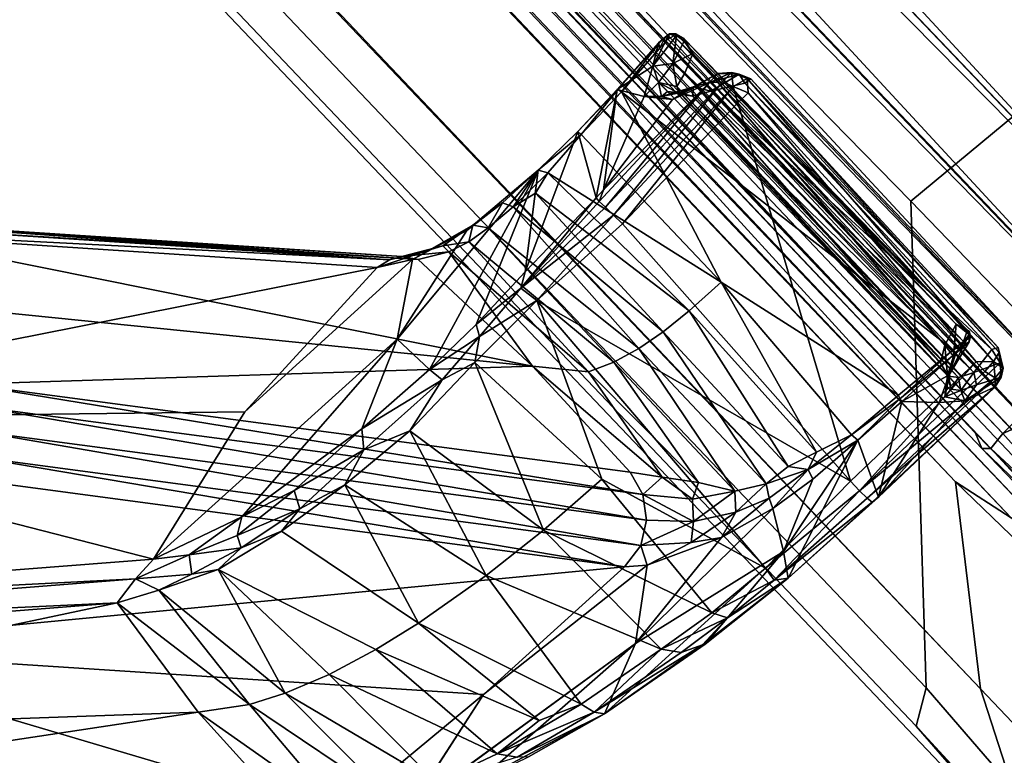
# Model space of a CAD drawing. Units: inches. Extents: x -87 to 65, y -59 to 46.
# Drawn here: x -67 to -65, y 10 to 11 of the extents above; entities that cross this region are included whole.
import ezdxf

# ---------------------------------------------------------------- set-up
doc = ezdxf.new("R2010")
doc.units = ezdxf.units.IN
doc.header["$MEASUREMENT"] = 0
for name, color, linetype in [('SEAT-ARM', 5, 'Continuous'), ('SEAT-FABRIC', 5, 'Continuous'), ('SEAT-LEG', 5, 'Continuous')]:
    doc.layers.add(name, color=color, linetype=linetype)

# ---------------------------------------------------------------- blocks, each defined once
blk = doc.blocks.new('1VERUS_ASIDE_4LEG_UPHSBCK_ARMS_1T')
at = {"layer": 'SEAT-ARM'}
for points in [[(5.2961, -8.8925, 16.763), (5.3304, -8.872, 16.7825), (5.3491, -8.7992, 16.6658)], [(5.3491, -8.7992, 16.6658), (5.3139, -8.8325, 16.6679), (5.2961, -8.8925, 16.763)], [(5.3341, -8.8084, 16.6338), (5.3139, -8.8325, 16.6679), (5.3491, -8.7992, 16.6658)], [(5.3727, -8.8047, 16.6858), (5.3491, -8.7992, 16.6658), (5.3304, -8.872, 16.7825)], [(5.3491, -8.7992, 16.6658), (5.369, -8.7935, 16.6186), (5.3341, -8.8084, 16.6338)], [(5.369, -8.7935, 16.6186), (5.3595, -8.8283, 16.5908), (5.3341, -8.8084, 16.6338)], [(5.3758, -8.7878, 16.6534), (5.369, -8.7935, 16.6186), (5.3491, -8.7992, 16.6658)], [(5.3491, -8.7992, 16.6658), (5.3727, -8.8047, 16.6858), (5.3758, -8.7878, 16.6534)], [(5.3936, -8.8151, 16.5933), (5.3595, -8.8283, 16.5908), (5.369, -8.7935, 16.6186)], [(6.2152, -8.8283, 16.7), (5.369, -8.7935, 16.6186), (5.3758, -8.7878, 16.6534)], [(5.369, -8.7935, 16.6186), (6.2201, -8.8522, 16.6748), (5.3936, -8.8151, 16.5933)], [(6.2201, -8.8522, 16.6748), (5.369, -8.7935, 16.6186), (6.2152, -8.8283, 16.7)], [(6.2055, -8.8224, 16.732), (5.3758, -8.7878, 16.6534), (5.3727, -8.8047, 16.6858)], [(6.2055, -8.8224, 16.732), (6.2152, -8.8283, 16.7), (5.3758, -8.7878, 16.6534)], [(5.3148, -8.8617, 16.6279), (5.3139, -8.8325, 16.6679), (5.3341, -8.8084, 16.6338)], [(5.3148, -8.8617, 16.6279), (5.3341, -8.8084, 16.6338), (5.3345, -8.8384, 16.604)], [(5.3304, -8.872, 16.7825), (6.1982, -8.8357, 16.7612), (5.3727, -8.8047, 16.6858)], [(5.3341, -8.8084, 16.6338), (5.3595, -8.8283, 16.5908), (5.3345, -8.8384, 16.604)], [(5.3595, -8.8283, 16.5908), (5.3936, -8.8151, 16.5933), (5.3931, -8.8477, 16.5847)], [(5.3727, -8.8047, 16.6858), (6.1982, -8.8357, 16.7612), (6.2055, -8.8224, 16.732)], [(5.3936, -8.8151, 16.5933), (6.1929, -8.8805, 16.661), (5.3931, -8.8477, 16.5847)], [(5.3936, -8.8151, 16.5933), (6.2201, -8.8522, 16.6748), (6.1929, -8.8805, 16.661)], [(6.2334, -8.8436, 16.7594), (6.2055, -8.8224, 16.732), (6.1982, -8.8357, 16.7612)], [(6.2466, -8.8471, 16.7221), (6.2152, -8.8283, 16.7), (6.2055, -8.8224, 16.732)], [(6.2466, -8.8471, 16.7221), (6.2055, -8.8224, 16.732), (6.2334, -8.8436, 16.7594)], [(5.1974, -8.9251, 17.2216), (5.169, -8.8783, 17.3584), (5.1723, -8.8463, 17.3468)], [(5.1723, -8.8463, 17.3468), (5.169, -8.8783, 17.3584), (5.1704, -8.8585, 17.3589)], [(5.1723, -8.8463, 17.3468), (5.1704, -8.8585, 17.3589), (5.1782, -8.8572, 17.3621)], [(5.1821, -8.836, 17.3359), (5.186, -8.838, 17.3232), (5.1723, -8.8463, 17.3468)], [(5.1821, -8.836, 17.3359), (5.1723, -8.8463, 17.3468), (5.1821, -8.8422, 17.3487)], [(5.186, -8.838, 17.3232), (5.1974, -8.9251, 17.2216), (5.1723, -8.8463, 17.3468)], [(5.1782, -8.8572, 17.3621), (5.1821, -8.8422, 17.3487), (5.1723, -8.8463, 17.3468)], [(5.1821, -8.8422, 17.3487), (5.1782, -8.8572, 17.3621), (6.1401, -8.8688, 17.4563)], [(5.2016, -8.8311, 17.3121), (5.1821, -8.836, 17.3359), (6.1285, -8.8436, 17.4116)], [(5.2016, -8.8311, 17.3121), (5.2073, -8.8342, 17.3059), (5.1821, -8.836, 17.3359)], [(5.2073, -8.8342, 17.3059), (5.186, -8.838, 17.3232), (5.1821, -8.836, 17.3359)], [(5.1821, -8.8422, 17.3487), (6.1285, -8.8436, 17.4116), (5.1821, -8.836, 17.3359)], [(5.1821, -8.8422, 17.3487), (6.1401, -8.8688, 17.4563), (6.1285, -8.8436, 17.4116)], [(5.2073, -8.8342, 17.3059), (5.2254, -8.8889, 17.21), (5.186, -8.838, 17.3232)], [(5.1974, -8.9251, 17.2216), (5.186, -8.838, 17.3232), (5.2254, -8.8889, 17.21)], [(6.1285, -8.8436, 17.4116), (6.1005, -8.8524, 17.3691), (5.2016, -8.8311, 17.3121)], [(5.241, -8.8405, 17.2865), (5.2016, -8.8311, 17.3121), (6.1005, -8.8524, 17.3691)], [(5.2073, -8.8342, 17.3059), (5.2016, -8.8311, 17.3121), (5.241, -8.8405, 17.2865)], [(5.2254, -8.8889, 17.21), (5.2073, -8.8342, 17.3059), (5.241, -8.8405, 17.2865)], [(5.2254, -8.8889, 17.21), (5.241, -8.8405, 17.2865), (5.2601, -8.8853, 17.203)], [(5.241, -8.8405, 17.2865), (6.1005, -8.8524, 17.3691), (6.1159, -8.904, 17.2785)], [(6.1159, -8.904, 17.2785), (5.2601, -8.8853, 17.203), (5.241, -8.8405, 17.2865)], [(5.2822, -8.947, 16.7869), (5.3139, -8.8325, 16.6679), (5.3148, -8.8617, 16.6279)], [(5.2961, -8.8925, 16.763), (5.3139, -8.8325, 16.6679), (5.2822, -8.947, 16.7869)], [(5.3148, -8.8617, 16.6279), (5.3345, -8.8384, 16.604), (5.3482, -9.2282, 16.613)], [(5.3304, -8.872, 16.7825), (6.2063, -8.9014, 16.864), (6.1982, -8.8357, 16.7612)], [(5.3345, -8.8384, 16.604), (5.3595, -8.8283, 16.5908), (5.3738, -9.2281, 16.6006)], [(5.3345, -8.8384, 16.604), (5.3738, -9.2281, 16.6006), (5.3482, -9.2282, 16.613)], [(5.3595, -8.8283, 16.5908), (5.4021, -9.2276, 16.598), (5.3738, -9.2281, 16.6006)], [(5.3595, -8.8283, 16.5908), (5.3931, -8.8477, 16.5847), (5.4021, -9.2276, 16.598)], [(6.1336, -8.8431, 17.4107), (6.1377, -8.8478, 17.4121), (6.1005, -8.8524, 17.3691)], [(6.1336, -8.8431, 17.4107), (6.1005, -8.8524, 17.3691), (6.1285, -8.8436, 17.4116)], [(6.1444, -8.8514, 17.4361), (6.1336, -8.8431, 17.4107), (6.1285, -8.8436, 17.4116)], [(6.1401, -8.8688, 17.4563), (6.1444, -8.8514, 17.4361), (6.1285, -8.8436, 17.4116)], [(6.1377, -8.8478, 17.4121), (6.1336, -8.8431, 17.4107), (6.1444, -8.8514, 17.4361)], [(6.1982, -8.8357, 16.7612), (6.2063, -8.9014, 16.864), (6.2334, -8.8436, 16.7594)], [(6.2308, -8.9176, 16.8624), (6.2334, -8.8436, 16.7594), (6.2063, -8.9014, 16.864)], [(6.2152, -8.8283, 16.7), (6.2466, -8.8471, 16.7221), (6.2201, -8.8522, 16.6748)], [(6.2308, -8.9176, 16.8624), (6.2576, -8.8652, 16.7455), (6.2334, -8.8436, 16.7594)], [(6.2576, -8.8652, 16.7455), (6.2466, -8.8471, 16.7221), (6.2334, -8.8436, 16.7594)], [(5.169, -8.8783, 17.3584), (5.1704, -8.8789, 17.367), (5.1704, -8.8585, 17.3589)], [(5.1794, -8.8861, 17.3719), (5.1782, -8.8572, 17.3621), (5.1704, -8.8585, 17.3589)], [(5.1794, -8.8861, 17.3719), (5.1704, -8.8585, 17.3589), (5.1704, -8.8789, 17.367)], [(5.1794, -8.8861, 17.3719), (6.1401, -8.8688, 17.4563), (5.1782, -8.8572, 17.3621)], [(6.1367, -8.8984, 17.466), (6.1401, -8.8688, 17.4563), (5.1794, -8.8861, 17.3719)], [(5.3172, -9.2033, 16.6593), (5.2822, -8.947, 16.7869), (5.3148, -8.8617, 16.6279)], [(5.3482, -9.2282, 16.613), (5.3288, -9.2287, 16.6337), (5.3148, -8.8617, 16.6279)], [(5.3172, -9.2033, 16.6593), (5.3148, -8.8617, 16.6279), (5.3288, -9.2287, 16.6337)], [(5.3931, -8.8477, 16.5847), (6.1929, -8.8805, 16.661), (6.1831, -9.275, 16.6744)], [(6.1831, -9.275, 16.6744), (5.4021, -9.2276, 16.598), (5.3931, -8.8477, 16.5847)], [(6.1377, -8.8478, 17.4121), (6.1474, -8.9081, 17.2945), (6.1005, -8.8524, 17.3691)], [(6.1005, -8.8524, 17.3691), (6.1474, -8.9081, 17.2945), (6.1159, -8.904, 17.2785)], [(6.1367, -8.8984, 17.466), (6.1463, -8.8727, 17.4571), (6.1401, -8.8688, 17.4563)], [(6.1474, -8.9081, 17.2945), (6.1377, -8.8478, 17.4121), (6.1704, -8.9451, 17.3156)], [(6.1704, -8.9451, 17.3156), (6.1377, -8.8478, 17.4121), (6.1496, -8.86, 17.4378)], [(6.1377, -8.8478, 17.4121), (6.1444, -8.8514, 17.4361), (6.1496, -8.86, 17.4378)], [(6.1463, -8.8727, 17.4571), (6.1464, -8.8995, 17.4588), (6.1496, -8.86, 17.4378)], [(6.1464, -8.8995, 17.4588), (6.1704, -8.9451, 17.3156), (6.1496, -8.86, 17.4378)], [(6.2228, -8.8823, 16.6701), (6.1929, -8.8805, 16.661), (6.2201, -8.8522, 16.6748)], [(6.2466, -8.8471, 16.7221), (6.2497, -8.8758, 16.6941), (6.2201, -8.8522, 16.6748)], [(6.2228, -8.8823, 16.6701), (6.2201, -8.8522, 16.6748), (6.2497, -8.8758, 16.6941)], [(6.2379, -8.9615, 16.9024), (6.2576, -8.8652, 16.7455), (6.2308, -8.9176, 16.8624)], [(6.2576, -8.8652, 16.7455), (6.2379, -8.9615, 16.9024), (6.2641, -8.8902, 16.7294)], [(6.2641, -8.8902, 16.7294), (6.2497, -8.8758, 16.6941), (6.2466, -8.8471, 16.7221)], [(6.2466, -8.8471, 16.7221), (6.2576, -8.8652, 16.7455), (6.2641, -8.8902, 16.7294)], [(5.1777, -9.0199, 17.3574), (5.169, -8.8783, 17.3584), (5.1974, -8.9251, 17.2216)], [(5.1777, -9.0199, 17.3574), (5.1704, -8.8789, 17.367), (5.169, -8.8783, 17.3584)], [(5.1788, -9.0189, 17.3677), (5.1704, -8.8789, 17.367), (5.1777, -9.0199, 17.3574)], [(5.1704, -8.8789, 17.367), (5.1882, -9.0171, 17.3765), (5.1794, -8.8861, 17.3719)], [(5.1882, -9.0171, 17.3765), (5.1704, -8.8789, 17.367), (5.1788, -9.0189, 17.3677)], [(6.1367, -8.8984, 17.466), (5.1794, -8.8861, 17.3719), (5.1882, -9.0171, 17.3765)], [(5.2327, -8.942, 17.0903), (5.1974, -8.9251, 17.2216), (5.2254, -8.8889, 17.21)], [(5.2601, -8.8853, 17.203), (5.2685, -8.9191, 17.0863), (5.2254, -8.8889, 17.21)], [(5.2685, -8.9191, 17.0863), (5.2327, -8.942, 17.0903), (5.2254, -8.8889, 17.21)], [(5.2601, -8.8853, 17.203), (6.1379, -8.9399, 17.1583), (5.2685, -8.9191, 17.0863)], [(6.1379, -8.9399, 17.1583), (5.2601, -8.8853, 17.203), (6.1159, -8.904, 17.2785)], [(5.3092, -8.9097, 16.8818), (5.3304, -8.872, 16.7825), (5.2961, -8.8925, 16.763)], [(5.3092, -8.9097, 16.8818), (6.2063, -8.9014, 16.864), (5.3304, -8.872, 16.7825)], [(6.1463, -8.8727, 17.4571), (6.1367, -8.8984, 17.466), (6.1464, -8.8995, 17.4588)], [(6.1831, -9.275, 16.6744), (6.1934, -8.8805, 16.6611), (6.2131, -9.2758, 16.6837)], [(6.2131, -9.2758, 16.6837), (6.1934, -8.8805, 16.6611), (6.2228, -8.8823, 16.6701)], [(6.2131, -9.2758, 16.6837), (6.2497, -8.8758, 16.6941), (6.2373, -9.2751, 16.704)], [(6.2497, -8.8758, 16.6941), (6.2131, -9.2758, 16.6837), (6.2228, -8.8823, 16.6701)], [(6.2641, -8.8902, 16.7294), (6.2373, -9.2751, 16.704), (6.2497, -8.8758, 16.6941)], [(6.2514, -9.274, 16.7321), (6.2373, -9.2751, 16.704), (6.2641, -8.8902, 16.7294)], [(6.2379, -8.9615, 16.9024), (6.254, -9.2554, 16.7629), (6.2641, -8.8902, 16.7294)], [(6.2514, -9.274, 16.7321), (6.2641, -8.8902, 16.7294), (6.254, -9.2554, 16.7629)], [(6.1221, -9.0593, 17.4711), (6.1367, -8.8984, 17.466), (5.1882, -9.0171, 17.3765)], [(5.2599, -8.96, 16.9191), (5.2834, -8.9249, 16.8704), (5.2961, -8.8925, 16.763)], [(5.2599, -8.96, 16.9191), (5.2961, -8.8925, 16.763), (5.2822, -8.947, 16.7869)], [(5.2834, -8.9249, 16.8704), (5.3092, -8.9097, 16.8818), (5.2961, -8.8925, 16.763)], [(5.2872, -8.9254, 16.9852), (5.3092, -8.9097, 16.8818), (5.2834, -8.9249, 16.8704)], [(6.19, -8.9345, 16.958), (5.3092, -8.9097, 16.8818), (5.2872, -8.9254, 16.9852)], [(6.19, -8.9345, 16.958), (6.2063, -8.9014, 16.864), (5.3092, -8.9097, 16.8818)], [(6.1159, -8.904, 17.2785), (6.1697, -8.9491, 17.162), (6.1379, -8.9399, 17.1583)], [(6.1474, -8.9081, 17.2945), (6.1697, -8.9491, 17.162), (6.1159, -8.904, 17.2785)], [(6.1298, -9.0631, 17.4699), (6.1367, -8.8984, 17.466), (6.1221, -9.0593, 17.4711)], [(6.1464, -8.8995, 17.4588), (6.1367, -8.8984, 17.466), (6.1298, -9.0631, 17.4699)], [(6.1298, -9.0631, 17.4699), (6.1376, -9.0639, 17.4596), (6.1464, -8.8995, 17.4588)], [(6.1704, -8.9451, 17.3156), (6.1464, -8.8995, 17.4588), (6.1376, -9.0639, 17.4596)], [(6.1474, -8.9081, 17.2945), (6.1989, -8.9871, 17.1265), (6.1697, -8.9491, 17.162)], [(6.1989, -8.9871, 17.1265), (6.1474, -8.9081, 17.2945), (6.1704, -8.9451, 17.3156)], [(6.2063, -8.9014, 16.864), (6.19, -8.9345, 16.958), (6.2146, -8.9516, 16.9612)], [(6.2146, -8.9516, 16.9612), (6.2308, -8.9176, 16.8624), (6.2063, -8.9014, 16.864)], [(5.2322, -8.9874, 17.0449), (5.1777, -9.0199, 17.3574), (5.1974, -8.9251, 17.2216)], [(5.1974, -8.9251, 17.2216), (5.2327, -8.942, 17.0903), (5.2322, -8.9874, 17.0449)], [(5.2327, -8.942, 17.0903), (5.2685, -8.9191, 17.0863), (5.2872, -8.9254, 16.9852)], [(5.2872, -8.9254, 16.9852), (5.2616, -8.9422, 16.9777), (5.2327, -8.942, 17.0903)], [(5.2834, -8.9249, 16.8704), (5.2599, -8.96, 16.9191), (5.2616, -8.9422, 16.9777)], [(5.2834, -8.9249, 16.8704), (5.2616, -8.9422, 16.9777), (5.2872, -8.9254, 16.9852)], [(5.2685, -8.9191, 17.0863), (6.1379, -8.9399, 17.1583), (6.172, -8.9485, 17.058)], [(5.2872, -8.9254, 16.9852), (5.2685, -8.9191, 17.0863), (6.172, -8.9485, 17.058)], [(5.2872, -8.9254, 16.9852), (6.172, -8.9485, 17.058), (6.19, -8.9345, 16.958)], [(6.197, -8.9651, 17.0645), (6.19, -8.9345, 16.958), (6.172, -8.9485, 17.058)], [(6.2146, -8.9516, 16.9612), (6.19, -8.9345, 16.958), (6.197, -8.9651, 17.0645)], [(6.2379, -8.9615, 16.9024), (6.2308, -8.9176, 16.8624), (6.2146, -8.9516, 16.9612)], [(5.2599, -8.96, 16.9191), (5.2322, -8.9874, 17.0449), (5.2327, -8.942, 17.0903)], [(5.2322, -8.9874, 17.0449), (5.2822, -8.947, 16.7869), (5.3172, -9.2033, 16.6593)], [(5.2599, -8.96, 16.9191), (5.2822, -8.947, 16.7869), (5.2322, -8.9874, 17.0449)], [(5.2599, -8.96, 16.9191), (5.2327, -8.942, 17.0903), (5.2616, -8.9422, 16.9777)], [(6.1992, -9.006, 17.1462), (6.1704, -8.9451, 17.3156), (6.1376, -9.0639, 17.4596)], [(6.1697, -8.9491, 17.162), (6.172, -8.9485, 17.058), (6.1379, -8.9399, 17.1583)], [(6.172, -8.9485, 17.058), (6.1697, -8.9491, 17.162), (6.197, -8.9651, 17.0645)], [(6.197, -8.9651, 17.0645), (6.1697, -8.9491, 17.162), (6.1989, -8.9871, 17.1265)], [(6.1704, -8.9451, 17.3156), (6.1992, -9.006, 17.1462), (6.1989, -8.9871, 17.1265)], [(6.2146, -8.9516, 16.9612), (6.197, -8.9651, 17.0645), (6.1989, -8.9871, 17.1265)], [(6.2146, -8.9516, 16.9612), (6.1989, -8.9871, 17.1265), (6.2379, -8.9615, 16.9024)], [(6.2379, -8.9615, 16.9024), (6.1989, -8.9871, 17.1265), (6.1992, -9.006, 17.1462)], [(6.1992, -9.006, 17.1462), (6.254, -9.2554, 16.7629), (6.2379, -8.9615, 16.9024)], [(5.1777, -9.0199, 17.3574), (5.2322, -8.9874, 17.0449), (5.3172, -9.2033, 16.6593)], [(5.1788, -9.0189, 17.3677), (5.1777, -9.0199, 17.3574), (5.1815, -9.1507, 17.3713)], [(5.1815, -9.1507, 17.3713), (5.1777, -9.0199, 17.3574), (5.318, -9.2281, 16.66)], [(5.1777, -9.0199, 17.3574), (5.3172, -9.2033, 16.6593), (5.318, -9.2281, 16.66)], [(5.1921, -9.1506, 17.3906), (5.1882, -9.0171, 17.3765), (5.1788, -9.0189, 17.3677)], [(5.1788, -9.0189, 17.3677), (5.1815, -9.1507, 17.3713), (5.1921, -9.1506, 17.3906)], [(5.6549, -9.1627, 17.4408), (6.1221, -9.0593, 17.4711), (5.1882, -9.0171, 17.3765)], [(5.1921, -9.1506, 17.3906), (5.6549, -9.1627, 17.4408), (5.1882, -9.0171, 17.3765)], [(6.1376, -9.0639, 17.4596), (6.254, -9.2554, 16.7629), (6.1992, -9.006, 17.1462)], [(6.1102, -9.1986, 17.4861), (6.1221, -9.0593, 17.4711), (5.6549, -9.1627, 17.4408)], [(6.1298, -9.0631, 17.4699), (6.1221, -9.0593, 17.4711), (6.1102, -9.1986, 17.4861)], [(6.1292, -9.1971, 17.4732), (6.1298, -9.0631, 17.4699), (6.1102, -9.1986, 17.4861)], [(6.1292, -9.1971, 17.4732), (6.1376, -9.0639, 17.4596), (6.1298, -9.0631, 17.4699)], [(6.1292, -9.1971, 17.4732), (6.254, -9.2554, 16.7629), (6.1376, -9.0639, 17.4596)], [(5.1802, -9.2766, 17.4123), (5.1997, -9.2657, 17.4306), (5.1921, -9.1506, 17.3906)], [(5.1802, -9.2766, 17.4123), (5.1921, -9.1506, 17.3906), (5.1815, -9.1507, 17.3713)], [(5.1815, -9.1507, 17.3713), (5.3228, -9.4617, 16.6892), (5.1802, -9.2766, 17.4123)], [(5.3228, -9.4617, 16.6892), (5.1815, -9.1507, 17.3713), (5.318, -9.2281, 16.66)], [(5.6549, -9.1627, 17.4408), (5.1921, -9.1506, 17.3906), (5.1997, -9.2657, 17.4306)], [(5.6493, -9.2605, 17.4735), (5.6549, -9.1627, 17.4408), (5.1997, -9.2657, 17.4306)], [(5.6493, -9.2605, 17.4735), (6.0816, -9.2826, 17.5133), (5.6549, -9.1627, 17.4408)], [(5.6549, -9.1627, 17.4408), (6.0816, -9.2826, 17.5133), (6.1102, -9.1986, 17.4861)], [(5.3288, -9.2287, 16.6337), (5.318, -9.2281, 16.66), (5.3172, -9.2033, 16.6593)], [(6.0962, -9.3237, 17.5291), (6.1102, -9.1986, 17.4861), (6.0816, -9.2826, 17.5133)], [(6.0962, -9.3237, 17.5291), (6.1193, -9.3321, 17.5047), (6.1292, -9.1971, 17.4732)], [(6.1292, -9.1971, 17.4732), (6.1102, -9.1986, 17.4861), (6.0962, -9.3237, 17.5291)], [(6.1193, -9.3321, 17.5047), (6.1882, -9.4955, 17.1359), (6.1292, -9.1971, 17.4732)], [(6.1292, -9.1971, 17.4732), (6.2387, -9.5315, 16.7723), (6.254, -9.2554, 16.7629)], [(6.1292, -9.1971, 17.4732), (6.1882, -9.4955, 17.1359), (6.2387, -9.5315, 16.7723)], [(5.3883, -9.4887, 16.632), (5.3738, -9.2281, 16.6006), (5.4021, -9.2276, 16.598)], [(6.1831, -9.275, 16.6744), (5.3883, -9.4887, 16.632), (5.4021, -9.2276, 16.598)], [(5.3228, -9.4617, 16.6892), (5.3182, -9.2281, 16.6596), (5.3419, -9.4947, 16.6581)], [(5.3419, -9.4947, 16.6581), (5.3182, -9.2281, 16.6596), (5.3288, -9.2287, 16.6337)], [(5.3288, -9.2287, 16.6337), (5.3482, -9.2282, 16.613), (5.3419, -9.4947, 16.6581)], [(5.3883, -9.4887, 16.632), (5.3419, -9.4947, 16.6581), (5.3738, -9.2281, 16.6006)], [(5.3419, -9.4947, 16.6581), (5.3482, -9.2282, 16.613), (5.3738, -9.2281, 16.6006)], [(5.1802, -9.2766, 17.4123), (5.1991, -9.3763, 17.509), (5.1997, -9.2657, 17.4306)], [(5.1997, -9.2657, 17.4306), (5.1991, -9.3763, 17.509), (5.213, -9.3184, 17.4653)], [(5.1997, -9.2657, 17.4306), (5.213, -9.3184, 17.4653), (5.6493, -9.2605, 17.4735)], [(5.213, -9.3184, 17.4653), (5.641, -9.336, 17.5198), (5.6493, -9.2605, 17.4735)], [(5.6493, -9.2605, 17.4735), (5.641, -9.336, 17.5198), (6.0592, -9.3518, 17.5527)], [(5.6493, -9.2605, 17.4735), (6.0592, -9.3518, 17.5527), (6.0816, -9.2826, 17.5133)], [(6.254, -9.2554, 16.7629), (6.2387, -9.5315, 16.7723), (6.2514, -9.274, 16.7321)], [(5.1628, -9.4886, 17.5467), (5.1802, -9.2766, 17.4123), (5.2255, -9.7757, 17.2669)], [(5.1628, -9.4886, 17.5467), (5.1756, -9.3867, 17.4878), (5.1802, -9.2766, 17.4123)], [(5.1802, -9.2766, 17.4123), (5.1756, -9.3867, 17.4878), (5.1991, -9.3763, 17.509)], [(5.1802, -9.2766, 17.4123), (5.3228, -9.4617, 16.6892), (5.3287, -9.6247, 16.7174)], [(5.3261, -9.7728, 16.7822), (5.2255, -9.7757, 17.2669), (5.1802, -9.2766, 17.4123)], [(5.1802, -9.2766, 17.4123), (5.3287, -9.6247, 16.7174), (5.3261, -9.7728, 16.7822)], [(6.1831, -9.275, 16.6744), (6.1863, -9.5516, 16.7131), (5.3883, -9.4887, 16.632)], [(6.0962, -9.3237, 17.5291), (6.0816, -9.2826, 17.5133), (6.0592, -9.3518, 17.5527)], [(6.2131, -9.2758, 16.6837), (6.1863, -9.5516, 16.7131), (6.1831, -9.275, 16.6744)], [(6.2193, -9.5567, 16.7393), (6.1863, -9.5516, 16.7131), (6.2131, -9.2758, 16.6837)], [(6.2131, -9.2758, 16.6837), (6.2373, -9.2751, 16.704), (6.2193, -9.5567, 16.7393)], [(6.2387, -9.5315, 16.7723), (6.2193, -9.5567, 16.7393), (6.2514, -9.274, 16.7321)], [(6.2193, -9.5567, 16.7393), (6.2373, -9.2751, 16.704), (6.2514, -9.274, 16.7321)], [(5.641, -9.336, 17.5198), (5.213, -9.3184, 17.4653), (5.1991, -9.3763, 17.509)], [(5.641, -9.336, 17.5198), (5.1991, -9.3763, 17.509), (5.629, -9.4023, 17.5855)], [(6.0514, -9.4149, 17.608), (5.641, -9.336, 17.5198), (5.629, -9.4023, 17.5855)], [(5.641, -9.336, 17.5198), (6.0514, -9.4149, 17.608), (6.0592, -9.3518, 17.5527)], [(6.0514, -9.4149, 17.608), (6.0962, -9.3237, 17.5291), (6.0592, -9.3518, 17.5527)], [(6.0514, -9.4149, 17.608), (6.0797, -9.4332, 17.6026), (6.0962, -9.3237, 17.5291)], [(6.102, -9.4436, 17.5737), (6.0962, -9.3237, 17.5291), (6.0797, -9.4332, 17.6026)], [(6.1193, -9.3321, 17.5047), (6.0962, -9.3237, 17.5291), (6.102, -9.4436, 17.5737)], [(6.1882, -9.4955, 17.1359), (6.1193, -9.3321, 17.5047), (6.102, -9.4436, 17.5737)], [(5.1927, -9.4504, 17.6018), (5.1991, -9.3763, 17.509), (5.1756, -9.3867, 17.4878)], [(5.629, -9.4023, 17.5855), (5.1991, -9.3763, 17.509), (5.1927, -9.4504, 17.6018)], [(5.164, -9.4704, 17.5837), (5.1756, -9.3867, 17.4878), (5.1628, -9.4886, 17.5467)], [(5.164, -9.4704, 17.5837), (5.1927, -9.4504, 17.6018), (5.1756, -9.3867, 17.4878)], [(5.6111, -9.4643, 17.6818), (5.629, -9.4023, 17.5855), (5.1927, -9.4504, 17.6018)], [(5.629, -9.4023, 17.5855), (5.6111, -9.4643, 17.6818), (6.013, -9.4773, 17.6983)], [(6.013, -9.4773, 17.6983), (6.0514, -9.4149, 17.608), (5.629, -9.4023, 17.5855)], [(6.0514, -9.4149, 17.608), (6.013, -9.4773, 17.6983), (6.0483, -9.5095, 17.7069)], [(6.0483, -9.5095, 17.7069), (6.0797, -9.4332, 17.6026), (6.0514, -9.4149, 17.608)], [(5.1927, -9.4504, 17.6018), (5.164, -9.4704, 17.5837), (5.1841, -9.5036, 17.7047)], [(5.1927, -9.4504, 17.6018), (5.1841, -9.5036, 17.7047), (5.6111, -9.4643, 17.6818)], [(6.0663, -9.5731, 17.7226), (6.0797, -9.4332, 17.6026), (6.0483, -9.5095, 17.7069)], [(6.102, -9.4436, 17.5737), (6.0797, -9.4332, 17.6026), (6.0663, -9.5731, 17.7226)], [(6.102, -9.4436, 17.5737), (6.0663, -9.5731, 17.7226), (6.0981, -9.8817, 17.4992)], [(6.102, -9.4436, 17.5737), (6.0981, -9.8817, 17.4992), (6.1882, -9.4955, 17.1359)], [(5.1489, -9.552, 17.7676), (5.164, -9.4704, 17.5837), (5.1342, -9.579, 17.7627)], [(5.1342, -9.579, 17.7627), (5.164, -9.4704, 17.5837), (5.1628, -9.4886, 17.5467)], [(5.164, -9.4704, 17.5837), (5.1489, -9.552, 17.7676), (5.1841, -9.5036, 17.7047)], [(5.6111, -9.4643, 17.6818), (5.1841, -9.5036, 17.7047), (5.5855, -9.5207, 17.8179)], [(5.3287, -9.6247, 16.7174), (5.3228, -9.4617, 16.6892), (5.3419, -9.4947, 16.6581)], [(5.6111, -9.4643, 17.6818), (5.5855, -9.5207, 17.8179), (5.9407, -9.5211, 17.8062)], [(5.6111, -9.4643, 17.6818), (5.9407, -9.5211, 17.8062), (6.013, -9.4773, 17.6983)], [(5.2255, -9.7757, 17.2669), (5.122, -9.6227, 17.8215), (5.1628, -9.4886, 17.5467)], [(5.1342, -9.579, 17.7627), (5.1628, -9.4886, 17.5467), (5.122, -9.6227, 17.8215)], [(5.3535, -9.6387, 16.6929), (5.3287, -9.6247, 16.7174), (5.3419, -9.4947, 16.6581)], [(5.3419, -9.4947, 16.6581), (5.3883, -9.4887, 16.632), (5.3535, -9.6387, 16.6929)], [(5.3883, -9.4887, 16.632), (5.3882, -9.6882, 16.6962), (5.3535, -9.6387, 16.6929)], [(5.78, -9.6717, 16.7129), (5.3882, -9.6882, 16.6962), (5.3883, -9.4887, 16.632)], [(6.1863, -9.5516, 16.7131), (5.78, -9.6717, 16.7129), (5.3883, -9.4887, 16.632)], [(5.958, -9.5578, 17.88), (6.013, -9.4773, 17.6983), (5.9407, -9.5211, 17.8062)], [(5.9956, -9.592, 17.8892), (6.013, -9.4773, 17.6983), (5.958, -9.5578, 17.88)], [(5.9956, -9.592, 17.8892), (6.0483, -9.5095, 17.7069), (6.013, -9.4773, 17.6983)], [(6.0981, -9.8817, 17.4992), (6.1617, -10.0451, 17.0252), (6.1882, -9.4955, 17.1359)], [(6.1617, -10.0451, 17.0252), (6.2114, -9.7713, 16.868), (6.1882, -9.4955, 17.1359)], [(6.1882, -9.4955, 17.1359), (6.2114, -9.7713, 16.868), (6.2387, -9.5315, 16.7723)], [(5.1841, -9.5036, 17.7047), (5.1489, -9.552, 17.7676), (5.168, -9.5524, 17.8414)], [(5.1841, -9.5036, 17.7047), (5.168, -9.5524, 17.8414), (5.5855, -9.5207, 17.8179)], [(5.9956, -9.592, 17.8892), (6.025, -9.6299, 17.873), (6.0483, -9.5095, 17.7069)], [(6.0663, -9.5731, 17.7226), (6.0483, -9.5095, 17.7069), (6.025, -9.6299, 17.873)], [(5.5855, -9.5207, 17.8179), (5.168, -9.5524, 17.8414), (5.486, -9.6013, 18.1465)], [(5.5855, -9.5207, 17.8179), (5.486, -9.6013, 18.1465), (5.8739, -9.5711, 17.9778)], [(5.9407, -9.5211, 17.8062), (5.5855, -9.5207, 17.8179), (5.8739, -9.5711, 17.9778)], [(5.958, -9.5578, 17.88), (5.9407, -9.5211, 17.8062), (5.8739, -9.5711, 17.9778)], [(6.2193, -9.5567, 16.7393), (6.2387, -9.5315, 16.7723), (6.2048, -9.6927, 16.7788)], [(6.2387, -9.5315, 16.7723), (6.2086, -9.7763, 16.8405), (6.2048, -9.6927, 16.7788)], [(6.2086, -9.7763, 16.8405), (6.2387, -9.5315, 16.7723), (6.2114, -9.7713, 16.868)], [(5.1489, -9.552, 17.7676), (5.1342, -9.579, 17.7627), (5.0849, -9.6602, 18.0839)], [(5.1489, -9.552, 17.7676), (5.0849, -9.6602, 18.0839), (5.0997, -9.635, 18.0916)], [(5.1489, -9.552, 17.7676), (5.0997, -9.635, 18.0916), (5.168, -9.5524, 17.8414)], [(5.0997, -9.635, 18.0916), (5.1307, -9.6138, 18.0999), (5.168, -9.5524, 17.8414)], [(5.168, -9.5524, 17.8414), (5.1307, -9.6138, 18.0999), (5.486, -9.6013, 18.1465)], [(5.78, -9.6717, 16.7129), (6.1863, -9.5516, 16.7131), (6.1714, -9.7098, 16.7597)], [(5.958, -9.5578, 17.88), (5.8702, -9.6305, 18.1987), (5.9956, -9.592, 17.8892)], [(5.8739, -9.5711, 17.9778), (5.8702, -9.6305, 18.1987), (5.958, -9.5578, 17.88)], [(6.2193, -9.5567, 16.7393), (6.1714, -9.7098, 16.7597), (6.1863, -9.5516, 16.7131)], [(6.1714, -9.7098, 16.7597), (6.2193, -9.5567, 16.7393), (6.2048, -9.6927, 16.7788)], [(5.078, -9.6922, 18.0936), (5.0849, -9.6602, 18.0839), (5.1342, -9.579, 17.7627)], [(5.1342, -9.579, 17.7627), (5.122, -9.6227, 17.8215), (5.078, -9.6922, 18.0936)], [(5.8739, -9.5711, 17.9778), (5.486, -9.6013, 18.1465), (5.8141, -9.6146, 18.1889)], [(5.8141, -9.6146, 18.1889), (5.8702, -9.6305, 18.1987), (5.8739, -9.5711, 17.9778)], [(6.0981, -9.8817, 17.4992), (6.0663, -9.5731, 17.7226), (5.9911, -9.7372, 18.0535)], [(6.025, -9.6299, 17.873), (5.9911, -9.7372, 18.0535), (6.0663, -9.5731, 17.7226)], [(5.1307, -9.6138, 18.0999), (4.1157, -10.5126, 23.8179), (5.486, -9.6013, 18.1465)], [(5.486, -9.6013, 18.1465), (4.1157, -10.5126, 23.8179), (4.3544, -10.525, 23.9715)], [(5.486, -9.6013, 18.1465), (4.3544, -10.525, 23.9715), (4.6051, -10.5409, 24.0351)], [(5.486, -9.6013, 18.1465), (4.6051, -10.5409, 24.0351), (5.8141, -9.6146, 18.1889)], [(5.9956, -9.592, 17.8892), (5.8702, -9.6305, 18.1987), (5.9175, -9.6659, 18.2022)], [(5.9956, -9.592, 17.8892), (5.9175, -9.6659, 18.2022), (5.9491, -9.7158, 18.1996)], [(5.9491, -9.7158, 18.1996), (6.025, -9.6299, 17.873), (5.9956, -9.592, 17.8892)], [(5.1307, -9.6138, 18.0999), (4.1079, -10.5083, 23.7388), (4.1157, -10.5126, 23.8179)], [(5.0997, -9.635, 18.0916), (4.1079, -10.5083, 23.7388), (5.1307, -9.6138, 18.0999)], [(5.8702, -9.6305, 18.1987), (5.8141, -9.6146, 18.1889), (4.6051, -10.5409, 24.0351)], [(4.6528, -10.5632, 24.0805), (5.8702, -9.6305, 18.1987), (4.6051, -10.5409, 24.0351)], [(4.6528, -10.5632, 24.0805), (5.9175, -9.6659, 18.2022), (5.8702, -9.6305, 18.1987)], [(5.078, -9.6922, 18.0936), (5.122, -9.6227, 17.8215), (5.097, -10.1378, 18.0963)], [(5.3261, -9.7728, 16.7822), (5.3287, -9.6247, 16.7174), (5.3535, -9.6387, 16.6929)], [(6.025, -9.6299, 17.873), (5.9491, -9.7158, 18.1996), (5.9911, -9.7372, 18.0535)], [(4.0846, -10.5258, 23.7317), (5.0997, -9.635, 18.0916), (5.0849, -9.6602, 18.0839)], [(4.1079, -10.5083, 23.7388), (5.0997, -9.635, 18.0916), (4.0846, -10.5258, 23.7317)], [(5.3261, -9.7728, 16.7822), (5.3535, -9.6387, 16.6929), (5.3631, -9.7684, 16.741)], [(5.3631, -9.7684, 16.741), (5.3535, -9.6387, 16.6929), (5.3882, -9.6882, 16.6962)], [(5.078, -9.6922, 18.0936), (4.0682, -10.5778, 23.7046), (5.0849, -9.6602, 18.0839)], [(4.0682, -10.5778, 23.7046), (4.0724, -10.5486, 23.71), (5.0849, -9.6602, 18.0839)], [(5.0849, -9.6602, 18.0839), (4.0724, -10.5486, 23.71), (4.0846, -10.5258, 23.7317)], [(5.9175, -9.6659, 18.2022), (4.6528, -10.5632, 24.0805), (4.6971, -10.6002, 24.0944)], [(5.9491, -9.7158, 18.1996), (5.9175, -9.6659, 18.2022), (4.6971, -10.6002, 24.0944)], [(5.7676, -9.8475, 16.7938), (5.3882, -9.6882, 16.6962), (5.78, -9.6717, 16.7129)], [(5.78, -9.6717, 16.7129), (6.1714, -9.7098, 16.7597), (5.7676, -9.8475, 16.7938)], [(4.087, -11.1725, 23.7158), (4.0682, -10.5778, 23.7046), (5.078, -9.6922, 18.0936)], [(4.087, -11.1725, 23.7158), (5.078, -9.6922, 18.0936), (5.097, -10.1378, 18.0963)], [(5.3882, -9.6882, 16.6962), (5.3928, -9.9028, 16.8125), (5.3631, -9.7684, 16.741)], [(5.3928, -9.9028, 16.8125), (5.3882, -9.6882, 16.6962), (5.7676, -9.8475, 16.7938)], [(6.1489, -9.8493, 16.8204), (6.1714, -9.7098, 16.7597), (6.2048, -9.6927, 16.7788)], [(6.2048, -9.6927, 16.7788), (6.1868, -9.8229, 16.8339), (6.1489, -9.8493, 16.8204)], [(6.1868, -9.8229, 16.8339), (6.2048, -9.6927, 16.7788), (6.2086, -9.7763, 16.8405)], [(4.6971, -10.6002, 24.0944), (4.7266, -10.6511, 24.1004), (5.9491, -9.7158, 18.1996)], [(5.9573, -9.7759, 18.2074), (5.9491, -9.7158, 18.1996), (4.7266, -10.6511, 24.1004)], [(5.7676, -9.8475, 16.7938), (6.1714, -9.7098, 16.7597), (6.1489, -9.8493, 16.8204)], [(5.9491, -9.7158, 18.1996), (5.9573, -9.7759, 18.2074), (5.9911, -9.7372, 18.0535)], [(5.9363, -10.2085, 18.2047), (5.9911, -9.7372, 18.0535), (5.9573, -9.7759, 18.2074)], [(5.9573, -9.7759, 18.2074), (4.7374, -10.709, 24.0963), (4.716, -11.2798, 24.0866)], [(5.9573, -9.7759, 18.2074), (4.716, -11.2798, 24.0866), (5.9363, -10.2085, 18.2047)], [(4.7374, -10.709, 24.0963), (5.9573, -9.7759, 18.2074), (4.7266, -10.6511, 24.1004)], [(5.2255, -9.7757, 17.2669), (5.2613, -10.3114, 17.3265), (5.187, -10.5215, 17.8063)], [(5.3128, -9.9765, 16.9218), (5.2255, -9.7757, 17.2669), (5.3261, -9.7728, 16.7822)], [(5.2613, -10.3114, 17.3265), (5.2255, -9.7757, 17.2669), (5.3128, -9.9765, 16.9218)], [(5.3631, -9.7684, 16.741), (5.35, -10.007, 16.8997), (5.3128, -9.9765, 16.9218)], [(5.3261, -9.7728, 16.7822), (5.3631, -9.7684, 16.741), (5.3128, -9.9765, 16.9218)], [(5.35, -10.007, 16.8997), (5.3631, -9.7684, 16.741), (5.3928, -9.9028, 16.8125)], [(6.1868, -9.8229, 16.8339), (6.2086, -9.7763, 16.8405), (6.1425, -10.0588, 16.9854)], [(6.1425, -10.0588, 16.9854), (6.2086, -9.7763, 16.8405), (6.1617, -10.0451, 17.0252)], [(6.2086, -9.7763, 16.8405), (6.2114, -9.7713, 16.868), (6.1617, -10.0451, 17.0252)], [(6.1425, -10.0588, 16.9854), (6.1489, -9.8493, 16.8204), (6.1868, -9.8229, 16.8339)], [(5.3928, -9.9028, 16.8125), (5.7676, -9.8475, 16.7938), (5.7489, -10.013, 16.9045)], [(6.1489, -9.8493, 16.8204), (5.7489, -10.013, 16.9045), (5.7676, -9.8475, 16.7938)], [(5.7489, -10.013, 16.9045), (6.1489, -9.8493, 16.8204), (6.1086, -10.0668, 16.9634)], [(6.1425, -10.0588, 16.9854), (6.1086, -10.0668, 16.9634), (6.1489, -9.8493, 16.8204)], [(6.0669, -10.356, 17.4192), (6.0981, -9.8817, 17.4992), (6.0007, -10.5088, 17.6912)], [(6.0981, -9.8817, 17.4992), (6.0669, -10.356, 17.4192), (6.1617, -10.0451, 17.0252)], [(5.3928, -9.9028, 16.8125), (5.3757, -10.094, 16.9691), (5.35, -10.007, 16.8997)], [(5.3928, -9.9028, 16.8125), (5.7489, -10.013, 16.9045), (5.3757, -10.094, 16.9691)], [(5.3033, -10.1851, 17.1062), (5.2613, -10.3114, 17.3265), (5.3128, -9.9765, 16.9218)], [(5.3033, -10.1851, 17.1062), (5.3128, -9.9765, 16.9218), (5.35, -10.007, 16.8997)], [(5.3415, -10.2052, 17.0953), (5.3033, -10.1851, 17.1062), (5.35, -10.007, 16.8997)], [(5.3415, -10.2052, 17.0953), (5.35, -10.007, 16.8997), (5.3757, -10.094, 16.9691)], [(5.7489, -10.013, 16.9045), (5.7168, -10.1979, 17.0758), (5.3757, -10.094, 16.9691)], [(6.1086, -10.0668, 16.9634), (5.7168, -10.1979, 17.0758), (5.7489, -10.013, 16.9045)], [(6.1088, -10.2362, 17.2027), (6.1617, -10.0451, 17.0252), (6.0669, -10.356, 17.4192)], [(6.1425, -10.0588, 16.9854), (6.1617, -10.0451, 17.0252), (6.091, -10.2552, 17.1828)], [(6.1617, -10.0451, 17.0252), (6.1088, -10.2362, 17.2027), (6.091, -10.2552, 17.1828)], [(5.7168, -10.1979, 17.0758), (6.1086, -10.0668, 16.9634), (6.0672, -10.1604, 17.0443)], [(6.1086, -10.0668, 16.9634), (6.1425, -10.0588, 16.9854), (6.0533, -10.2818, 17.182)], [(6.1425, -10.0588, 16.9854), (6.091, -10.2552, 17.1828), (6.0533, -10.2818, 17.182)], [(6.1086, -10.0668, 16.9634), (6.0533, -10.2818, 17.182), (6.0672, -10.1604, 17.0443)], [(5.3415, -10.2052, 17.0953), (5.3757, -10.094, 16.9691), (5.3485, -10.2706, 17.1769)], [(5.7168, -10.1979, 17.0758), (5.3485, -10.2706, 17.1769), (5.3757, -10.094, 16.9691)], [(5.187, -10.5215, 17.8063), (4.087, -11.1725, 23.7158), (5.097, -10.1378, 18.0963)], [(5.6905, -10.3093, 17.2157), (6.0672, -10.1604, 17.0443), (6.0533, -10.2818, 17.182)], [(6.0672, -10.1604, 17.0443), (5.6905, -10.3093, 17.2157), (5.7168, -10.1979, 17.0758)], [(5.3033, -10.1851, 17.1062), (5.2842, -10.349, 17.3293), (5.2613, -10.3114, 17.3265)], [(5.3033, -10.1851, 17.1062), (5.3415, -10.2052, 17.0953), (5.2842, -10.349, 17.3293)], [(4.716, -11.2798, 24.0866), (5.8956, -10.6393, 18.1994), (5.9363, -10.2085, 18.2047)], [(5.2842, -10.349, 17.3293), (5.3415, -10.2052, 17.0953), (5.3102, -10.3621, 17.3256)], [(5.3415, -10.2052, 17.0953), (5.3485, -10.2706, 17.1769), (5.3102, -10.3621, 17.3256)], [(5.8956, -10.6393, 18.1994), (6.0007, -10.5088, 17.6912), (5.9363, -10.2085, 18.2047)], [(6.0021, -10.4255, 17.3965), (6.0533, -10.2818, 17.182), (6.091, -10.2552, 17.1828)], [(5.3076, -10.4341, 17.4558), (5.3102, -10.3621, 17.3256), (5.3485, -10.2706, 17.1769)], [(5.6552, -10.4246, 17.4), (6.0533, -10.2818, 17.182), (6.0021, -10.4255, 17.3965)], [(5.6552, -10.4246, 17.4), (5.6905, -10.3093, 17.2157), (6.0533, -10.2818, 17.182)], [(5.2613, -10.3114, 17.3265), (5.2375, -10.4569, 17.568), (5.187, -10.5215, 17.8063)], [(5.2613, -10.3114, 17.3265), (5.2842, -10.349, 17.3293), (5.2375, -10.4569, 17.568)], [(5.3076, -10.4341, 17.4558), (5.6905, -10.3093, 17.2157), (5.6552, -10.4246, 17.4)], [(5.3102, -10.3621, 17.3256), (5.2375, -10.4569, 17.568), (5.2842, -10.349, 17.3293)], [(5.2729, -10.4839, 17.5735), (5.2375, -10.4569, 17.568), (5.3102, -10.3621, 17.3256)], [(5.3102, -10.3621, 17.3256), (5.3076, -10.4341, 17.4558), (5.2729, -10.4839, 17.5735)], [(5.3076, -10.4341, 17.4558), (5.615, -10.5253, 17.6028), (5.2461, -10.5625, 17.7749)], [(5.2729, -10.4839, 17.5735), (5.3076, -10.4341, 17.4558), (5.2461, -10.5625, 17.7749)], [(5.3076, -10.4341, 17.4558), (5.6552, -10.4246, 17.4), (5.615, -10.5253, 17.6028)], [(6.0021, -10.4255, 17.3965), (5.615, -10.5253, 17.6028), (5.6552, -10.4246, 17.4)], [(6.0021, -10.4255, 17.3965), (5.9568, -10.5267, 17.5971), (5.615, -10.5253, 17.6028)], [(5.2375, -10.4569, 17.568), (5.1901, -10.5824, 17.9002), (5.187, -10.5215, 17.8063)], [(5.1901, -10.5824, 17.9002), (5.2375, -10.4569, 17.568), (5.2729, -10.4839, 17.5735)], [(5.2729, -10.4839, 17.5735), (5.2461, -10.5625, 17.7749), (5.1901, -10.5824, 17.9002)], [(5.187, -10.5215, 17.8063), (4.1155, -11.7739, 23.7707), (4.087, -11.1725, 23.7158)], [(5.187, -10.5215, 17.8063), (5.1901, -10.5824, 17.9002), (4.1155, -11.7739, 23.7707)], [(5.2461, -10.5625, 17.7749), (5.615, -10.5253, 17.6028), (5.5758, -10.6011, 17.7981)], [(5.9568, -10.5267, 17.5971), (5.5758, -10.6011, 17.7981), (5.615, -10.5253, 17.6028)], [(5.8963, -10.6273, 17.8631), (5.5758, -10.6011, 17.7981), (5.9568, -10.5267, 17.5971)], [(5.1901, -10.5824, 17.9002), (5.2461, -10.5625, 17.7749), (5.1989, -10.6504, 18.0985)], [(5.1989, -10.6504, 18.0985), (5.2461, -10.5625, 17.7749), (5.5758, -10.6011, 17.7981)], [(5.1901, -10.5824, 17.9002), (4.1238, -11.8316, 23.8265), (4.1155, -11.7739, 23.7707)], [(5.1989, -10.6504, 18.0985), (4.1238, -11.8316, 23.8265), (5.1901, -10.5824, 17.9002)], [(5.5057, -10.6956, 18.1491), (5.1989, -10.6504, 18.0985), (5.5758, -10.6011, 17.7981)], [(5.5758, -10.6011, 17.7981), (5.8963, -10.6273, 17.8631), (5.5057, -10.6956, 18.1491)], [(5.5057, -10.6956, 18.1491), (5.8963, -10.6273, 17.8631), (5.816, -10.7116, 18.1891)], [(4.1804, -11.8434, 23.7708), (4.1238, -11.8316, 23.8265), (5.1989, -10.6504, 18.0985)], [(4.3912, -11.8921, 23.8951), (4.1804, -11.8434, 23.7708), (5.1989, -10.6504, 18.0985)], [(4.3912, -11.8921, 23.8951), (5.1989, -10.6504, 18.0985), (5.5057, -10.6956, 18.1491)], [(4.6736, -11.8681, 24.0611), (5.8956, -10.6393, 18.1994), (4.716, -11.2798, 24.0866)], [(4.6052, -11.9171, 24.0213), (4.3912, -11.8921, 23.8951), (5.5057, -10.6956, 18.1491)], [(4.6052, -11.9171, 24.0213), (5.5057, -10.6956, 18.1491), (5.816, -10.7116, 18.1891)]]:
    blk.add_3dface(points, dxfattribs=at)
for points, invisible_edges in [([(6.1401, -8.8688, 17.4563), (6.1463, -8.8727, 17.4571), (6.1444, -8.8514, 17.4361)], 2), ([(6.1463, -8.8727, 17.4571), (6.1496, -8.86, 17.4378), (6.1444, -8.8514, 17.4361)], 12), ([(5.2255, -9.7757, 17.2669), (5.097, -10.1378, 18.0963), (5.122, -9.6227, 17.8215)], 1), ([(6.0981, -9.8817, 17.4992), (5.9911, -9.7372, 18.0535), (5.9363, -10.2085, 18.2047)], 12), ([(5.2255, -9.7757, 17.2669), (5.187, -10.5215, 17.8063), (5.097, -10.1378, 18.0963)], 12), ([(5.9363, -10.2085, 18.2047), (6.0007, -10.5088, 17.6912), (6.0981, -9.8817, 17.4992)], 12), ([(5.3485, -10.2706, 17.1769), (5.7168, -10.1979, 17.0758), (5.6905, -10.3093, 17.2157)], 12), ([(5.3076, -10.4341, 17.4558), (5.3485, -10.2706, 17.1769), (5.6905, -10.3093, 17.2157)], 2)]:
    blk.add_3dface(points, dxfattribs=dict(at, invisible_edges=invisible_edges))
at = {"layer": 'SEAT-FABRIC'}
for points in [[(0.3826, -8.1134, 18.5157), (5.8776, -8.2128, 19.1743), (6.0444, -7.8809, 19.2138), (-4.9371, -7.7081, 17.8471)], [(-4.6011, -7.7361, 16.5664), (6.3665, -8.0522, 17.7271), (-4.7875, -7.9185, 16.5772)], [(-4.7875, -7.9185, 16.5772), (6.3665, -8.0522, 17.7271), (-4.6011, -7.7361, 16.5664)], [(-4.6011, -7.7361, 16.5664), (5.7616, -7.8399, 17.557), (6.3665, -8.0522, 17.7271)], [(6.3665, -8.0522, 17.7271), (5.7616, -7.8399, 17.557), (-4.6011, -7.7361, 16.5664)], [(-4.7875, -7.9185, 16.5772), (-5.2647, -8.0991, 16.5275), (6.3665, -8.0522, 17.7271)], [(-4.7875, -7.9185, 16.5772), (6.3665, -8.0522, 17.7271), (-5.2647, -8.0991, 16.5275)], [(-5.2647, -8.0991, 16.5275), (-5.5832, -8.6479, 16.4943), (6.3665, -8.0522, 17.7271)], [(6.3665, -8.0522, 17.7271), (-5.5832, -8.6479, 16.4943), (6.5617, -8.9774, 17.7464)], [(6.3665, -8.0522, 17.7271), (-5.162, -8.7283, 16.5334), (-5.2647, -8.0991, 16.5275)], [(6.3665, -8.0522, 17.7271), (6.5809, -9.039, 17.7446), (-5.162, -8.7283, 16.5334)], [(5.8776, -8.2128, 19.1743), (0.3826, -8.1134, 18.5157), (1.6971, -8.6835, 18.5074), (5.8298, -8.7275, 18.9921)], [(5.8776, -8.2128, 19.1743), (5.8298, -8.7275, 18.9921), (6.9501, -8.7472, 19.0749), (7.331, -8.3249, 19.2145)], [(5.8298, -8.7275, 18.9921), (1.6971, -8.6835, 18.5074), (1.7012, -9.3617, 18.2139), (6.6374, -9.4853, 18.7289)], [(-5.162, -8.7283, 16.5334), (6.5809, -9.039, 17.7446), (-5.125, -8.7589, 16.5019)], [(5.8298, -8.7275, 18.9921), (6.6374, -9.4853, 18.7289), (7.3619, -9.539, 18.7129), (6.9501, -8.7472, 19.0749)], [(-4.731, -8.797, 16.4376), (-5.125, -8.7589, 16.5019), (6.5003, -9.0751, 17.6116)], [(6.5003, -9.0751, 17.6116), (-5.125, -8.7589, 16.5019), (6.5809, -9.039, 17.7446)], [(6.3528, -9.107, 17.5799), (-5.2562, -8.8023, 16.37), (-4.731, -8.797, 16.4376)], [(6.5003, -9.0751, 17.6116), (6.3528, -9.107, 17.5799), (-4.731, -8.797, 16.4376)], [(-5.3835, -9.0812, 16.3566), (-5.2562, -8.8023, 16.37), (6.3528, -9.107, 17.5799), (6.7261, -9.3999, 17.5846)], [(-4.7374, -9.114, 16.4236), (-5.3835, -9.0812, 16.3566), (6.7261, -9.3999, 17.5846), (-4.7374, -9.114, 16.4236)], [(6.9045, -9.0969, 17.5846), (6.3528, -9.107, 17.5799), (6.5003, -9.0751, 17.6116)], [(-4.7374, -9.114, 16.4236), (6.7261, -9.3999, 17.5846), (7.1041, -9.5931, 18.5847), (1.5591, -9.4542, 18.017)], [(7.3591, -9.4163, 17.5058), (6.7261, -9.3999, 17.5846), (6.3528, -9.107, 17.5799), (6.9045, -9.0969, 17.5846)], [(1.6359, -9.4357, 18.1419), (6.6829, -9.5634, 18.6582), (6.6374, -9.4853, 18.7289), (1.7012, -9.3617, 18.2139)], [(6.7261, -9.3999, 17.5846), (7.3591, -9.4163, 17.5058), (7.9708, -9.5976, 18.5011), (7.1041, -9.5931, 18.5847)], [(1.6359, -9.4357, 18.1419), (1.5591, -9.4542, 18.017), (7.1041, -9.5931, 18.5847), (6.6829, -9.5634, 18.6582)], [(7.4884, -9.5964, 18.6068), (7.3619, -9.539, 18.7129), (6.6374, -9.4853, 18.7289), (6.6829, -9.5634, 18.6582)], [(6.6829, -9.5634, 18.6582), (7.1041, -9.5931, 18.5847), (7.4884, -9.5964, 18.6068), (6.6829, -9.5634, 18.6582)]]:
    blk.add_3dface(points, dxfattribs=at)
at = {"layer": 'SEAT-LEG'}
for points in [[(-4.4135, -7.6721, 15.9203), (-4.5356, -7.7129, 16.0966), (6.6477, -7.9553, 17.0617)], [(-4.499, -7.7147, 15.7209), (-4.4135, -7.6721, 15.9203), (6.6373, -7.9922, 16.8691)], [(-4.4135, -7.6721, 15.9203), (6.6477, -7.9553, 17.0617), (6.6373, -7.9922, 16.8691)], [(6.6477, -7.9553, 17.0617), (-4.5356, -7.7129, 16.0966), (6.6406, -7.9945, 17.2516)], [(-4.5356, -7.7129, 16.0966), (-4.4352, -7.8154, 16.2683), (6.6406, -7.9945, 17.2516)], [(6.6281, -8.1007, 16.7071), (-4.3615, -7.8169, 15.576), (-4.499, -7.7147, 15.7209)], [(6.6373, -7.9922, 16.8691), (6.6281, -8.1007, 16.7071), (-4.499, -7.7147, 15.7209)], [(-4.4352, -7.8154, 16.2683), (-4.7405, -7.9948, 16.3453), (6.6439, -8.1045, 17.4117)], [(6.3534, -8.0929, 17.5718), (6.3534, -8.0929, 17.5718), (-4.7399, -7.9121, 16.4239), (-4.73, -7.7991, 16.4035)], [(-4.73, -7.7991, 16.4035), (-4.73, -7.7991, 16.4035), (5.671, -7.9612, 17.4394), (6.3534, -8.0929, 17.5718)], [(6.6439, -8.1045, 17.4117), (6.6406, -7.9945, 17.2516), (-4.4352, -7.8154, 16.2683)], [(6.619, -8.262, 16.6006), (-4.6515, -7.9981, 15.4388), (-4.3615, -7.8169, 15.576)], [(6.6281, -8.1007, 16.7071), (6.619, -8.262, 16.6006), (-4.3615, -7.8169, 15.576)], [(-4.7399, -7.9121, 16.4239), (-4.7399, -7.9121, 16.4239), (6.3534, -8.0929, 17.5718), (-5.2823, -8.0207, 16.3515)], [(6.3176, -8.2534, 17.4975), (-4.7405, -7.9948, 16.3453), (-4.6961, -8.1801, 16.3869)], [(-4.7405, -7.9948, 16.3453), (6.3176, -8.2534, 17.4975), (6.6439, -8.1045, 17.4117)], [(6.6032, -8.4458, 16.5657), (-4.6515, -7.9981, 15.4388), (6.619, -8.262, 16.6006)], [(-4.6184, -8.1827, 15.4057), (-4.6515, -7.9981, 15.4388), (6.6032, -8.4458, 16.5657)], [(-5.2823, -8.0207, 16.3515), (-5.2823, -8.0207, 16.3515), (6.3534, -8.0929, 17.5718), (-5.3663, -8.6354, 16.3622)], [(6.3517, -8.9533, 17.5822), (6.3517, -8.9533, 17.5822), (-5.3663, -8.6354, 16.3622), (6.3534, -8.0929, 17.5718)], [(6.3534, -8.0929, 17.5718), (6.3534, -8.0929, 17.5718), (6.6789, -8.1084, 17.5846), (6.3517, -8.9533, 17.5822)], [(6.6789, -8.1084, 17.5846), (6.6789, -8.1084, 17.5846), (6.8095, -8.9793, 17.5903), (6.3517, -8.9533, 17.5822)], [(6.309, -8.4383, 17.5336), (-4.6961, -8.1801, 16.3869), (6.6389, -8.6267, 17.5179)], [(6.6389, -8.6267, 17.5179), (-4.6961, -8.1801, 16.3869), (-4.6577, -8.3679, 16.352)], [(6.3176, -8.2534, 17.4975), (-4.6961, -8.1801, 16.3869), (6.309, -8.4383, 17.5336)], [(6.6032, -8.4458, 16.5657), (-4.5929, -8.371, 15.4457), (-4.6184, -8.1827, 15.4057)], [(-4.6577, -8.3679, 16.352), (-4.4662, -8.5139, 16.2655), (6.621, -8.794, 17.4078)], [(6.6389, -8.6267, 17.5179), (-4.6577, -8.3679, 16.352), (6.621, -8.794, 17.4078)], [(-4.5929, -8.371, 15.4457), (6.6162, -8.6282, 16.5996), (-4.4185, -8.5146, 15.5701)], [(6.6032, -8.4458, 16.5657), (6.6162, -8.6282, 16.5996), (-4.5929, -8.371, 15.4457)], [(6.6004, -8.9013, 17.2464), (6.621, -8.794, 17.4078), (-4.4662, -8.5139, 16.2655)], [(-4.4662, -8.5139, 16.2655), (-4.3693, -8.6175, 16.115), (6.6004, -8.9013, 17.2464)], [(6.6018, -8.7894, 16.7032), (-4.4077, -8.6211, 15.7328), (-4.4185, -8.5146, 15.5701)], [(-4.4185, -8.5146, 15.5701), (6.6162, -8.6282, 16.5996), (6.6018, -8.7894, 16.7032)], [(-4.227, -8.6546, 15.9386), (-4.4077, -8.6211, 15.7328), (6.6254, -8.9002, 16.864)], [(-4.4077, -8.6211, 15.7328), (6.6018, -8.7894, 16.7032), (6.6254, -8.9002, 16.864)], [(-4.3693, -8.6175, 16.115), (-4.227, -8.6546, 15.9386), (6.6261, -8.9398, 17.0545)], [(6.6261, -8.9398, 17.0545), (6.6004, -8.9013, 17.2464), (-4.3693, -8.6175, 16.115)], [(6.3067, -8.9964, 17.7285), (6.3067, -8.9964, 17.7285), (-5.7567, -8.6281, 16.4732), (-5.4057, -8.7018, 16.4883)], [(-3.857, -8.7319, 16.5533), (-3.857, -8.7319, 16.5533), (-5.3663, -8.6354, 16.3622), (6.3517, -8.9533, 17.5822)], [(6.6261, -8.9398, 17.0545), (-4.227, -8.6546, 15.9386), (6.6254, -8.9002, 16.864)], [(-5.4057, -8.7018, 16.4883), (-5.4057, -8.7018, 16.4883), (-3.857, -8.7319, 16.5533), (6.3418, -9.011, 17.6959)], [(-5.4057, -8.7018, 16.4883), (-5.4057, -8.7018, 16.4883), (6.3418, -9.011, 17.6959), (6.3067, -8.9964, 17.7285)], [(6.3418, -9.011, 17.6959), (6.3418, -9.011, 17.6959), (-3.857, -8.7319, 16.5533), (6.356, -8.9964, 17.6131)], [(6.3517, -8.9533, 17.5822), (6.3517, -8.9533, 17.5822), (6.356, -8.9964, 17.6131), (-3.857, -8.7319, 16.5533)], [(6.356, -8.9964, 17.6131), (6.356, -8.9964, 17.6131), (6.3517, -8.9533, 17.5822), (6.8095, -8.9793, 17.5903)], [(6.8095, -8.9793, 17.5903), (6.8095, -8.9793, 17.5903), (7.0684, -9.0254, 17.6151), (6.356, -8.9964, 17.6131)], [(6.3067, -8.9964, 17.7285), (6.3067, -8.9964, 17.7285), (6.3418, -9.011, 17.6959), (6.8168, -9.0022, 17.7438)], [(6.356, -8.9964, 17.6131), (6.356, -8.9964, 17.6131), (7.0684, -9.0254, 17.6151), (6.3418, -9.011, 17.6959)], [(6.8168, -9.0022, 17.7438), (6.8168, -9.0022, 17.7438), (6.3418, -9.011, 17.6959), (7.2976, -9.0307, 17.646)], [(6.3418, -9.011, 17.6959), (6.3418, -9.011, 17.6959), (7.0684, -9.0254, 17.6151), (7.2976, -9.0307, 17.646)]]:
    blk.add_3dface(points, dxfattribs=at)

msp = doc.modelspace()

# ---------------------------------------------------------------- block references
at = {"rotation": 315}
msp.add_blockref('1VERUS_ASIDE_4LEG_UPHSBCK_ARMS_1T', (-62.7855, 21.0669), dxfattribs=at)

doc.saveas('drawing.dxf')
